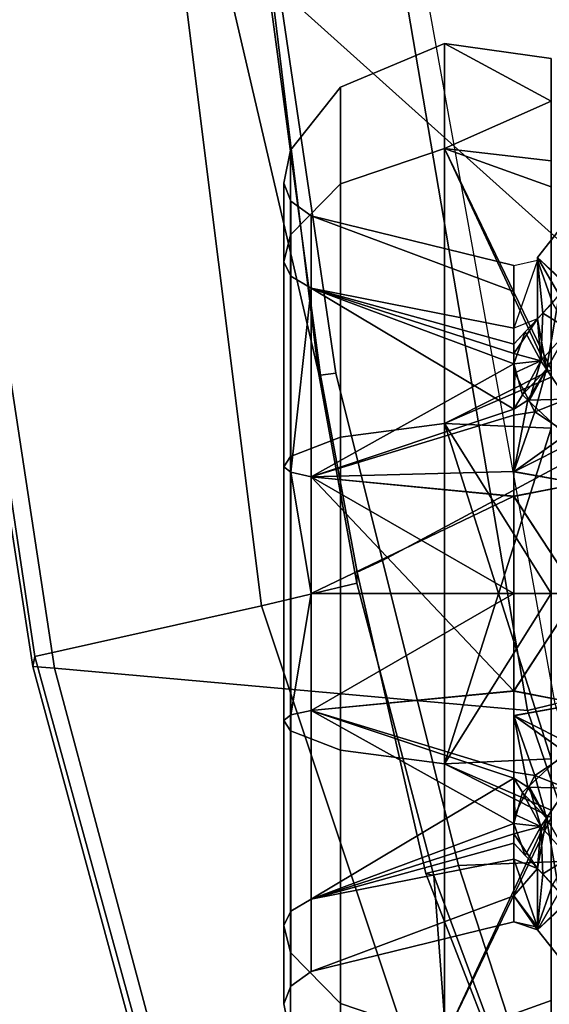
# Model space of a CAD drawing. Units: inches. Extents: x -2 to 180, y -6 to 122.
# Drawn here: x 26 to 27, y 103 to 105 of the extents above; entities that cross this region are included whole.
import ezdxf

# ---------------------------------------------------------------- set-up
doc = ezdxf.new("R2010")
doc.units = ezdxf.units.IN
doc.header["$MEASUREMENT"] = 0
for name, color, linetype in [('SEAT-FABRIC', 5, 'Continuous'), ('SEAT-FRAME', 5, 'Continuous'), ('SEAT-KNOBS', 5, 'Continuous')]:
    doc.layers.add(name, color=color, linetype=linetype)

# ---------------------------------------------------------------- blocks, each defined once
blk = doc.blocks.new('1sayl_suspmidbck_arms_1t')
at = {"layer": 'SEAT-FABRIC'}
for points in [[(6.1179, -7.9891, 18.513), (3.8588, -8.3968, 18.7536), (3.5433, -6.4163, 18.3822), (5.705, -6.1403, 18.2422)], [(6.1342, -8.0568, 18.4975), (6.9329, -7.7845, 18.3967), (6.9215, -7.7167, 18.4134), (6.1179, -7.9891, 18.513)], [(7.3431, -8.8673, 17.3785), (6.9329, -7.7845, 18.3967), (6.1342, -8.0568, 18.4975), (6.0305, -9.2183, 17.683)], [(6.1342, -8.0568, 18.4975), (6.1179, -7.9891, 18.513), (3.8588, -8.3968, 18.7536), (3.8584, -8.4441, 18.7364)], [(3.362, -9.6239, 18.064), (6.0305, -9.2183, 17.683), (6.1342, -8.0568, 18.4975), (3.8584, -8.4441, 18.7364)], [(7.1557, -8.0585, 16.4401), (7.3228, -8.2287, 16.4861), (6.5401, -8.2865, 16.5213)], [(5.8771, -8.7106, 16.6897), (5.8213, -8.4757, 16.6063), (6.5401, -8.2865, 16.5213), (7.3228, -8.2287, 16.4861)], [(5.8771, -8.7106, 16.6897), (7.3228, -8.2287, 16.4861), (7.3099, -8.9086, 17.1801), (6.0018, -9.2673, 17.4877)], [(3.3412, -9.0272, 16.8951), (5.3033, -8.5699, 16.6496), (5.8213, -8.4757, 16.6063), (5.8771, -8.7106, 16.6897)], [(5.3033, -8.5699, 16.6496), (3.3412, -9.0272, 16.8951), (3.5552, -8.78, 16.7815), (4.3158, -8.6908, 16.7393)], [(5.8771, -8.7106, 16.6897), (6.0018, -9.2673, 17.4877), (3.3272, -9.6655, 17.8433), (3.3412, -9.0272, 16.8951)], [(6.0264, -9.2716, 17.6075), (7.3323, -8.9186, 17.2857), (7.3431, -8.8673, 17.3785), (6.0305, -9.2183, 17.683)], [(6.0264, -9.2716, 17.6075), (6.0018, -9.2673, 17.4877), (7.3099, -8.9086, 17.1801), (7.3323, -8.9186, 17.2857)], [(6.0264, -9.2716, 17.6075), (6.0305, -9.2183, 17.683), (3.362, -9.6239, 18.064), (3.3373, -9.6869, 17.9711)], [(6.0264, -9.2716, 17.6075), (3.3373, -9.6869, 17.9711), (3.3272, -9.6655, 17.8433), (6.0018, -9.2673, 17.4877)]]:
    blk.add_3dface(points, dxfattribs=at)
at = {"layer": 'SEAT-FRAME'}
for points in [[(7.1839, -8.0093, 16.2545), (6.5157, -8.2263, 16.3176), (6.4823, -7.3741, 15.8451), (7.0652, -7.2004, 15.7691)], [(6.5157, -8.2263, 16.3176), (5.7654, -8.4133, 16.4154), (5.3256, -7.5925, 15.8856), (6.4823, -7.3741, 15.8451)], [(3.5328, -8.7541, 16.6013), (4.1218, -7.7267, 15.95), (5.3256, -7.5925, 15.8856), (4.3594, -8.6669, 16.565)], [(5.3049, -8.528, 16.4753), (4.3594, -8.6669, 16.565), (5.3256, -7.5925, 15.8856), (5.7654, -8.4133, 16.4154)], [(7.1839, -8.0093, 16.2545), (7.166, -8.0615, 16.322), (6.5349, -8.3067, 16.4083), (6.5157, -8.2263, 16.3176)], [(6.5349, -8.3067, 16.4083), (7.166, -8.0615, 16.322), (7.1557, -8.0585, 16.4401), (6.5401, -8.2865, 16.5213)], [(5.7654, -8.4133, 16.4154), (6.5157, -8.2263, 16.3176), (6.5349, -8.3067, 16.4083), (5.7944, -8.4749, 16.4881)], [(6.5349, -8.3067, 16.4083), (6.5401, -8.2865, 16.5213), (5.8213, -8.4757, 16.6063), (5.7944, -8.4749, 16.4881)], [(5.7654, -8.4133, 16.4154), (5.7944, -8.4749, 16.4881), (5.3095, -8.5651, 16.5383), (5.3049, -8.528, 16.4753)], [(5.3095, -8.5651, 16.5383), (5.7944, -8.4749, 16.4881), (5.8213, -8.4757, 16.6063), (5.3033, -8.5699, 16.6496)], [(4.3594, -8.6669, 16.565), (5.3049, -8.528, 16.4753), (5.3095, -8.5651, 16.5383), (4.2936, -8.7012, 16.6177)], [(5.3095, -8.5651, 16.5383), (5.3033, -8.5699, 16.6496), (4.3158, -8.6908, 16.7393), (4.2936, -8.7012, 16.6177)]]:
    blk.add_3dface(points, dxfattribs=at)
at = {"layer": 'SEAT-KNOBS'}
for points in [[(4.8552, -7.902, 12.7205), (5.0873, -7.9627, 13.0055), (5.0202, -8.0322, 12.6783)], [(5.0202, -8.0322, 12.2685), (4.8552, -7.902, 12.7205), (5.0202, -8.0322, 12.6783)], [(4.8552, -7.902, 12.2071), (4.8552, -7.902, 12.2264), (4.8552, -7.902, 12.7205), (5.0202, -8.0322, 12.2685)], [(5.0202, -8.0322, 12.2685), (5.0873, -7.9592, 11.9467), (4.8552, -7.902, 12.2071)], [(6.8389, -7.902, 12.2264), (6.6067, -7.9627, 11.9414), (6.6738, -8.0322, 12.2685)], [(6.6738, -8.0322, 12.6783), (6.6067, -7.9592, 13.0001), (6.8389, -7.902, 12.7398)], [(6.6738, -8.0322, 12.6783), (6.8389, -7.902, 12.2264), (6.6738, -8.0322, 12.2685)], [(6.8389, -7.902, 12.7398), (6.8389, -7.902, 12.7205), (6.8389, -7.902, 12.2264), (6.6738, -8.0322, 12.6783)], [(5.4001, -8.0389, 13.1441), (5.4365, -7.9829, 13.1625), (5.576, -7.9282, 13.2182), (5.5463, -8.0906, 13.1915)], [(5.5476, -8.0905, 11.7585), (5.4655, -7.9278, 11.7723), (5.4572, -7.9643, 11.771)], [(5.4655, -7.9278, 11.7723), (5.5476, -8.0905, 11.7585), (5.576, -7.9282, 11.7286)], [(5.6069, -8.0906, 13.2095), (5.5463, -8.0906, 13.1915), (5.576, -7.9282, 13.2182)], [(5.6081, -8.0905, 11.7399), (5.576, -7.9282, 11.7286), (5.5476, -8.0905, 11.7585)], [(5.6069, -8.0906, 13.2095), (5.576, -7.9282, 13.2182), (5.847, -7.9338, 13.2387)], [(5.6081, -8.0905, 11.7399), (5.847, -7.9338, 11.7081), (5.576, -7.9282, 11.7286)], [(5.847, -7.9338, 13.2387), (5.847, -8.0906, 13.2805), (5.6069, -8.0906, 13.2095)], [(5.847, -7.9338, 11.7081), (5.6081, -8.0905, 11.7399), (5.847, -8.0906, 11.6663)], [(6.0859, -8.0905, 13.207), (5.847, -7.9338, 13.2387), (6.118, -7.9282, 13.2182)], [(6.0871, -8.0906, 11.7374), (6.118, -7.9282, 11.7286), (5.847, -7.9338, 11.7081)], [(5.847, -7.9338, 13.2387), (6.0859, -8.0905, 13.207), (5.847, -8.0906, 13.2805)], [(5.847, -7.9338, 11.7081), (5.847, -8.0906, 11.6663), (6.0871, -8.0906, 11.7374)], [(6.0859, -8.0905, 13.207), (6.118, -7.9282, 13.2182), (6.1464, -8.0905, 13.1884)], [(6.0871, -8.0906, 11.7374), (6.1477, -8.0906, 11.7553), (6.118, -7.9282, 11.7286)], [(6.2285, -7.9278, 13.1745), (6.1464, -8.0905, 13.1884), (6.118, -7.9282, 13.2182)], [(6.2939, -8.0389, 11.8028), (6.2575, -7.9829, 11.7843), (6.118, -7.9282, 11.7286), (6.1477, -8.0906, 11.7553)], [(6.1464, -8.0905, 13.1884), (6.2285, -7.9278, 13.1745), (6.2368, -7.9643, 13.1758)], [(5.0873, -7.9592, 11.9467), (5.0202, -8.0322, 12.2685), (5.0272, -8.0322, 12.254), (5.1316, -7.9951, 11.9541)], [(5.1126, -7.979, 12.9951), (5.0202, -8.0322, 12.6783), (5.0873, -7.9627, 13.0055)], [(5.2951, -8.01, 13.11), (5.1126, -7.979, 12.9951), (5.1975, -7.9545, 13.1095)], [(5.1975, -7.9545, 11.8374), (5.1316, -7.9951, 11.9541), (5.1576, -8.0188, 11.9552)], [(5.1576, -8.0188, 11.9552), (5.2744, -8.024, 11.8531), (5.1975, -7.9545, 11.8374)], [(5.2951, -8.01, 13.11), (5.1975, -7.9545, 13.1095), (5.3685, -7.9604, 13.1681)], [(5.2951, -8.01, 11.8368), (5.1975, -7.9545, 11.8374), (5.2744, -8.024, 11.8531)], [(5.2951, -8.01, 11.8368), (5.3685, -7.9604, 11.7787), (5.1975, -7.9545, 11.8374)], [(5.3685, -7.9604, 13.1681), (5.4001, -8.0389, 13.1441), (5.2951, -8.01, 13.11)], [(5.2951, -8.01, 11.8368), (5.3711, -8.0556, 11.824), (5.3685, -7.9604, 11.7787)], [(5.4001, -8.0389, 13.1441), (5.3685, -7.9604, 13.1681), (5.371, -7.9555, 13.1693), (5.4365, -7.9829, 13.1625)], [(5.4391, -7.9835, 11.7822), (5.3685, -7.9604, 11.7787), (5.3711, -8.0556, 11.824)], [(5.4572, -7.9643, 11.771), (5.4391, -7.9835, 11.7822), (5.3711, -8.0556, 11.824), (5.5476, -8.0905, 11.7585)], [(6.2368, -7.9643, 13.1758), (6.2549, -7.9835, 13.1647), (6.3229, -8.0556, 13.1229), (6.1464, -8.0905, 13.1884)], [(6.2549, -7.9835, 13.1647), (6.3255, -7.9604, 13.1681), (6.3229, -8.0556, 13.1229)], [(6.2939, -8.0389, 11.8028), (6.3255, -7.9604, 11.7787), (6.323, -7.9555, 11.7776), (6.2575, -7.9829, 11.7843)], [(6.3255, -7.9604, 11.7787), (6.2939, -8.0389, 11.8028), (6.3989, -8.01, 11.8368)], [(6.3989, -8.01, 13.11), (6.3229, -8.0556, 13.1229), (6.3255, -7.9604, 13.1681)], [(6.3989, -8.01, 13.11), (6.3255, -7.9604, 13.1681), (6.4965, -7.9545, 13.1095)], [(6.3989, -8.01, 11.8368), (6.4965, -7.9545, 11.8374), (6.3255, -7.9604, 11.7787)], [(6.3989, -8.01, 13.11), (6.4965, -7.9545, 13.1095), (6.4196, -8.024, 13.0937)], [(6.3989, -8.01, 11.8368), (6.5814, -7.979, 11.9518), (6.4965, -7.9545, 11.8374)], [(6.5364, -8.0188, 12.9916), (6.4196, -8.024, 13.0937), (6.4965, -7.9545, 13.1095)], [(6.4965, -7.9545, 13.1095), (6.5624, -7.9951, 12.9928), (6.5364, -8.0188, 12.9916)], [(6.6067, -7.9592, 13.0001), (6.6738, -8.0322, 12.6783), (6.6668, -8.0322, 12.6929), (6.5624, -7.9951, 12.9928)], [(6.5814, -7.979, 11.9518), (6.6738, -8.0322, 12.2685), (6.6067, -7.9627, 11.9414)], [(5.1713, -8.0322, 12.9921), (5.0272, -8.0322, 12.6929), (5.0202, -8.0322, 12.6783), (5.1126, -7.979, 12.9951)], [(5.1126, -7.979, 12.9951), (5.2951, -8.01, 13.11), (5.1713, -8.0322, 12.9921)], [(6.5814, -7.979, 11.9518), (6.3989, -8.01, 11.8368), (6.5227, -8.0322, 11.9548)], [(6.5227, -8.0322, 11.9548), (6.6668, -8.0322, 12.254), (6.6738, -8.0322, 12.2685), (6.5814, -7.979, 11.9518)], [(4.5313, -7.999, 12.4734), (4.6359, -7.999, 12.1515), (4.7523, -8.261, 11.6781), (4.4939, -8.261, 12.4734)], [(4.6359, -7.999, 12.7953), (4.5313, -7.999, 12.4734), (4.4939, -8.261, 12.4734)], [(4.7826, -7.999, 13.2468), (4.6359, -7.999, 12.7953), (4.4939, -8.261, 12.4734), (4.7523, -8.261, 13.2688)], [(4.7826, -7.999, 11.7001), (4.7523, -8.261, 11.6781), (4.6359, -7.999, 12.1515)], [(4.7523, -8.261, 11.6781), (4.7826, -7.999, 11.7001), (4.8467, -7.999, 11.6187)], [(5.3146, -7.999, 11.3062), (4.7523, -8.261, 11.6781), (4.8467, -7.999, 11.6187)], [(4.7523, -8.261, 11.6781), (5.3146, -7.999, 11.3062), (5.4289, -8.261, 11.1865)], [(4.7523, -8.261, 13.2688), (5.2962, -7.999, 13.6683), (4.8467, -7.999, 13.3281)], [(5.4289, -8.261, 13.7604), (5.2964, -7.999, 13.6684), (5.2962, -7.999, 13.6683), (4.7523, -8.261, 13.2688)], [(4.8467, -7.999, 13.3281), (4.7826, -7.999, 13.2468), (4.7523, -8.261, 13.2688)], [(5.1316, -7.9951, 11.9541), (5.0272, -8.0322, 12.254), (5.1576, -8.0188, 11.9552)], [(5.2744, -8.024, 13.0937), (5.1713, -8.0322, 12.9921), (5.2951, -8.01, 13.11)], [(5.2951, -8.01, 13.11), (5.3726, -8.053, 13.123), (5.2744, -8.024, 13.0937)], [(5.2744, -8.024, 11.8531), (5.358, -8.0695, 11.8321), (5.2951, -8.01, 11.8368)], [(5.3726, -8.053, 13.123), (5.2951, -8.01, 13.11), (5.4001, -8.0389, 13.1441)], [(5.3711, -8.0556, 11.824), (5.2951, -8.01, 11.8368), (5.358, -8.0695, 11.8321)], [(5.847, -7.999, 13.7892), (5.4456, -7.999, 13.7011), (5.2964, -7.999, 13.6684), (5.4289, -8.261, 13.7604)], [(5.4404, -7.999, 11.2221), (5.4289, -8.261, 11.1865), (5.3146, -7.999, 11.3062)], [(5.4289, -8.261, 11.1865), (5.4404, -7.999, 11.2221), (6.2652, -8.261, 11.1865)], [(6.2652, -8.261, 13.7604), (6.2536, -7.999, 13.7248), (5.4289, -8.261, 13.7604)], [(5.847, -7.999, 13.7892), (5.4289, -8.261, 13.7604), (6.2536, -7.999, 13.7248)], [(5.847, -7.999, 11.1577), (6.2652, -8.261, 11.1865), (5.4404, -7.999, 11.2221)], [(5.847, -7.999, 11.1577), (6.2484, -7.999, 11.2457), (6.3976, -7.999, 11.2784), (6.2652, -8.261, 11.1865)], [(6.2536, -7.999, 13.7248), (6.2652, -8.261, 13.7604), (6.3794, -7.999, 13.6407)], [(6.2652, -8.261, 11.1865), (6.3976, -7.999, 11.2784), (6.3978, -7.999, 11.2786), (6.9417, -8.261, 11.6781)], [(6.9417, -8.261, 13.2688), (6.3794, -7.999, 13.6407), (6.2652, -8.261, 13.7604)], [(6.3214, -8.053, 11.8239), (6.3989, -8.01, 11.8368), (6.2939, -8.0389, 11.8028)], [(6.3989, -8.01, 11.8368), (6.3214, -8.053, 11.8239), (6.4196, -8.024, 11.8531)], [(6.3229, -8.0556, 13.1229), (6.3989, -8.01, 13.11), (6.336, -8.0695, 13.1148)], [(6.4196, -8.024, 13.0937), (6.336, -8.0695, 13.1148), (6.3989, -8.01, 13.11)], [(6.3794, -7.999, 13.6407), (6.9417, -8.261, 13.2688), (6.8473, -7.999, 13.3281)], [(6.9417, -8.261, 11.6781), (6.3978, -7.999, 11.2786), (6.8473, -7.999, 11.6187)], [(6.4196, -8.024, 11.8531), (6.5227, -8.0322, 11.9548), (6.3989, -8.01, 11.8368)], [(6.5624, -7.9951, 12.9928), (6.6668, -8.0322, 12.6929), (6.5364, -8.0188, 12.9916)], [(6.8473, -7.999, 11.6187), (6.9115, -7.999, 11.7001), (6.9417, -8.261, 11.6781)], [(6.9417, -8.261, 13.2688), (6.9115, -7.999, 13.2468), (6.8473, -7.999, 13.3281)], [(5.1713, -8.0322, 11.9548), (5.1576, -8.0188, 11.9552), (5.0272, -8.0322, 12.254)], [(5.1941, -8.0906, 12.9478), (5.1041, -8.0906, 12.6708), (5.0399, -8.0906, 12.4734), (5.0272, -8.0322, 12.6929)], [(5.2744, -8.024, 11.8531), (5.1576, -8.0188, 11.9552), (5.1713, -8.0322, 11.9548)], [(5.2744, -8.024, 13.0937), (5.2564, -8.0906, 13.0235), (5.1713, -8.0322, 12.9921)], [(5.2744, -8.024, 11.8531), (5.1713, -8.0322, 11.9548), (5.2031, -8.0627, 11.9523)], [(5.2333, -8.0906, 11.9493), (5.2031, -8.0627, 11.9523), (5.1713, -8.0322, 11.9548), (5.1941, -8.0906, 11.999)], [(5.2333, -8.0906, 12.9976), (5.1713, -8.0322, 12.9921), (5.2564, -8.0906, 13.0235)], [(5.2031, -8.0627, 11.9523), (5.2817, -8.0905, 11.8974), (5.2744, -8.024, 11.8531)], [(5.2564, -8.0906, 13.0235), (5.2744, -8.024, 13.0937), (5.2817, -8.0905, 13.0495)], [(5.3038, -8.0882, 13.0703), (5.2744, -8.024, 13.0937), (5.3726, -8.053, 13.123)], [(5.3038, -8.0882, 13.0703), (5.2817, -8.0905, 13.0495), (5.2744, -8.024, 13.0937)], [(5.358, -8.0695, 11.8321), (5.2744, -8.024, 11.8531), (5.2817, -8.0905, 11.8974)], [(6.3902, -8.0882, 11.8766), (6.4196, -8.024, 11.8531), (6.3214, -8.053, 11.8239)], [(6.336, -8.0695, 13.1148), (6.4196, -8.024, 13.0937), (6.4123, -8.0905, 13.0495)], [(6.3902, -8.0882, 11.8766), (6.4123, -8.0905, 11.8974), (6.4196, -8.024, 11.8531)], [(6.4909, -8.0627, 12.9946), (6.4123, -8.0905, 13.0495), (6.4196, -8.024, 13.0937)], [(6.4376, -8.0906, 11.9233), (6.4196, -8.024, 11.8531), (6.4123, -8.0905, 11.8974)], [(6.4196, -8.024, 13.0937), (6.5364, -8.0188, 12.9916), (6.5227, -8.0322, 12.9921)], [(6.4196, -8.024, 13.0937), (6.5227, -8.0322, 12.9921), (6.4909, -8.0627, 12.9946)], [(6.4196, -8.024, 11.8531), (6.4376, -8.0906, 11.9233), (6.5227, -8.0322, 11.9548)], [(6.4607, -8.0906, 11.9493), (6.5227, -8.0322, 11.9548), (6.4376, -8.0906, 11.9233)], [(6.4607, -8.0906, 12.9976), (6.4909, -8.0627, 12.9946), (6.5227, -8.0322, 12.9921), (6.5, -8.0906, 12.9478)], [(6.5, -8.0906, 11.999), (6.5227, -8.0322, 11.9548), (6.4607, -8.0906, 11.9493)], [(6.5, -8.0906, 12.9478), (6.5227, -8.0322, 12.9921), (6.59, -8.0906, 12.6708)], [(6.5227, -8.0322, 11.9548), (6.5, -8.0906, 11.999), (6.6668, -8.0322, 12.254)], [(6.59, -8.0906, 12.276), (6.6668, -8.0322, 12.254), (6.5, -8.0906, 11.999)], [(6.5227, -8.0322, 12.9921), (6.5364, -8.0188, 12.9916), (6.6668, -8.0322, 12.6929)], [(6.6668, -8.0322, 12.6929), (6.59, -8.0906, 12.6708), (6.5227, -8.0322, 12.9921)], [(6.59, -8.0906, 12.6708), (6.6668, -8.0322, 12.6929), (6.6541, -8.0906, 12.4734)], [(6.6668, -8.0322, 12.254), (6.59, -8.0906, 12.276), (6.6738, -8.0322, 12.2685)], [(6.6541, -8.0906, 12.4734), (6.6738, -8.0322, 12.2685), (6.59, -8.0906, 12.276)], [(6.6541, -8.0906, 12.4734), (6.6738, -8.0322, 12.6783), (6.6738, -8.0322, 12.2685)], [(6.6738, -8.0322, 12.6783), (6.6541, -8.0906, 12.4734), (6.6668, -8.0322, 12.6929)], [(5.2817, -8.0905, 11.8974), (5.2031, -8.0627, 11.9523), (5.2333, -8.0906, 11.9493)], [(5.3038, -8.0882, 13.0703), (5.3726, -8.053, 13.123), (5.4001, -8.0389, 13.1441), (5.4078, -8.0906, 13.1505)], [(5.358, -8.0695, 11.8321), (5.3933, -8.0905, 11.806), (5.3711, -8.0556, 11.824)], [(5.5476, -8.0905, 11.7585), (5.3711, -8.0556, 11.824), (5.3933, -8.0905, 11.806)], [(5.4078, -8.0906, 13.1505), (5.4001, -8.0389, 13.1441), (5.5463, -8.0906, 13.1915)], [(6.1464, -8.0905, 13.1884), (6.3229, -8.0556, 13.1229), (6.3008, -8.0905, 13.1409)], [(6.2862, -8.0906, 11.7963), (6.2939, -8.0389, 11.8028), (6.1477, -8.0906, 11.7553)], [(6.3902, -8.0882, 11.8766), (6.3214, -8.053, 11.8239), (6.2939, -8.0389, 11.8028), (6.2862, -8.0906, 11.7963)], [(6.336, -8.0695, 13.1148), (6.3008, -8.0905, 13.1409), (6.3229, -8.0556, 13.1229)], [(6.4123, -8.0905, 13.0495), (6.4909, -8.0627, 12.9946), (6.4607, -8.0906, 12.9976)], [(5.3933, -8.0905, 11.806), (5.358, -8.0695, 11.8321), (5.2817, -8.0905, 11.8974)], [(6.3008, -8.0905, 13.1409), (6.336, -8.0695, 13.1148), (6.4123, -8.0905, 13.0495)], [(4.9179, -8.5885, 12.4734), (5.0399, -8.0906, 12.4734), (5.1041, -8.0906, 12.6708)], [(5.0399, -8.0906, 12.4734), (4.9179, -8.5885, 12.4734), (5.1041, -8.0906, 12.276)], [(5.1941, -8.0906, 11.999), (5.1041, -8.0906, 12.276), (4.9179, -8.5885, 12.4734), (5.0954, -8.5885, 11.9273)], [(4.9179, -8.5885, 12.4734), (5.1041, -8.0906, 12.6708), (5.1941, -8.0906, 12.9478), (5.0954, -8.5885, 13.0195)], [(5.0954, -8.5885, 11.9273), (5.2817, -8.0905, 11.8974), (5.2333, -8.0906, 11.9493)], [(5.2817, -8.0905, 11.8974), (5.0954, -8.5885, 11.9273), (5.3933, -8.0905, 11.806)], [(5.5599, -8.5885, 11.5898), (5.3933, -8.0905, 11.806), (5.0954, -8.5885, 11.9273)], [(5.2817, -8.0905, 13.0495), (5.0954, -8.5885, 13.0195), (5.2564, -8.0906, 13.0235)], [(5.0954, -8.5885, 13.0195), (5.2817, -8.0905, 13.0495), (5.5599, -8.5885, 13.357)], [(5.2333, -8.0906, 11.9493), (5.1941, -8.0906, 11.999), (5.0954, -8.5885, 11.9273)], [(5.0954, -8.5885, 13.0195), (5.1941, -8.0906, 12.9478), (5.2333, -8.0906, 12.9976)], [(5.2333, -8.0906, 12.9976), (5.2564, -8.0906, 13.0235), (5.0954, -8.5885, 13.0195)], [(5.4078, -8.0906, 13.1505), (5.2817, -8.0905, 13.0495), (5.3038, -8.0882, 13.0703)], [(5.4078, -8.0906, 13.1505), (5.5599, -8.5885, 13.357), (5.2817, -8.0905, 13.0495)], [(5.6081, -8.0905, 11.7399), (5.5476, -8.0905, 11.7585), (5.3933, -8.0905, 11.806), (5.5599, -8.5885, 11.5898)], [(5.4078, -8.0906, 13.1505), (5.5463, -8.0906, 13.1915), (5.5599, -8.5885, 13.357)], [(5.6069, -8.0906, 13.2095), (5.5599, -8.5885, 13.357), (5.5463, -8.0906, 13.1915)], [(5.5599, -8.5885, 11.5898), (5.847, -8.0906, 11.6663), (5.6081, -8.0905, 11.7399)], [(5.847, -8.0906, 11.6663), (5.5599, -8.5885, 11.5898), (6.0871, -8.0906, 11.7374)], [(6.1341, -8.5885, 11.5898), (6.0871, -8.0906, 11.7374), (5.5599, -8.5885, 11.5898)], [(5.5599, -8.5885, 13.357), (5.6069, -8.0906, 13.2095), (5.847, -8.5885, 13.4025)], [(5.847, -8.0906, 13.2805), (5.847, -8.5885, 13.4025), (5.6069, -8.0906, 13.2095)], [(6.0859, -8.0905, 13.207), (6.1341, -8.5885, 13.357), (5.847, -8.0906, 13.2805)], [(5.847, -8.5885, 13.4025), (5.847, -8.0906, 13.2805), (6.1341, -8.5885, 13.357)], [(6.0859, -8.0905, 13.207), (6.1464, -8.0905, 13.1884), (6.3008, -8.0905, 13.1409), (6.1341, -8.5885, 13.357)], [(6.2862, -8.0906, 11.7963), (6.1477, -8.0906, 11.7553), (6.0871, -8.0906, 11.7374), (6.1341, -8.5885, 11.5898)], [(6.1341, -8.5885, 13.357), (6.3008, -8.0905, 13.1409), (6.5986, -8.5885, 13.0195)], [(6.5986, -8.5885, 11.9273), (6.4123, -8.0905, 11.8974), (6.1341, -8.5885, 11.5898)], [(6.2862, -8.0906, 11.7963), (6.1341, -8.5885, 11.5898), (6.4123, -8.0905, 11.8974)], [(6.2862, -8.0906, 11.7963), (6.4123, -8.0905, 11.8974), (6.3902, -8.0882, 11.8766)], [(6.4123, -8.0905, 13.0495), (6.5986, -8.5885, 13.0195), (6.3008, -8.0905, 13.1409)], [(6.5986, -8.5885, 13.0195), (6.4123, -8.0905, 13.0495), (6.4607, -8.0906, 12.9976)], [(6.4123, -8.0905, 11.8974), (6.5986, -8.5885, 11.9273), (6.4376, -8.0906, 11.9233)], [(6.4607, -8.0906, 11.9493), (6.4376, -8.0906, 11.9233), (6.5986, -8.5885, 11.9273)], [(6.4607, -8.0906, 12.9976), (6.5, -8.0906, 12.9478), (6.5986, -8.5885, 13.0195)], [(6.5986, -8.5885, 11.9273), (6.5, -8.0906, 11.999), (6.4607, -8.0906, 11.9493)], [(6.5, -8.0906, 12.9478), (6.59, -8.0906, 12.6708), (6.7761, -8.5885, 12.4734), (6.5986, -8.5885, 13.0195)], [(6.7761, -8.5885, 12.4734), (6.59, -8.0906, 12.276), (6.5, -8.0906, 11.999), (6.5986, -8.5885, 11.9273)], [(6.7761, -8.5885, 12.4734), (6.6541, -8.0906, 12.4734), (6.59, -8.0906, 12.276)], [(6.6541, -8.0906, 12.4734), (6.7761, -8.5885, 12.4734), (6.59, -8.0906, 12.6708)], [(4.6012, -8.5159, 12.4734), (4.4939, -8.261, 12.4734), (4.7523, -8.261, 11.6781), (4.8391, -8.5159, 11.7412)], [(4.8391, -8.5159, 13.2057), (4.7523, -8.261, 13.2688), (4.4939, -8.261, 12.4734), (4.6012, -8.5159, 12.4734)], [(5.462, -8.5159, 13.6583), (5.4289, -8.261, 13.7604), (4.7523, -8.261, 13.2688), (4.8391, -8.5159, 13.2057)], [(4.8391, -8.5159, 11.7412), (4.7523, -8.261, 11.6781), (5.4289, -8.261, 11.1865), (5.462, -8.5159, 11.2886)], [(6.232, -8.5159, 13.6583), (6.2652, -8.261, 13.7604), (5.4289, -8.261, 13.7604), (5.462, -8.5159, 13.6583)], [(5.462, -8.5159, 11.2886), (5.4289, -8.261, 11.1865), (6.2652, -8.261, 11.1865), (6.232, -8.5159, 11.2886)], [(6.8549, -8.5159, 13.2057), (6.9417, -8.261, 13.2688), (6.2652, -8.261, 13.7604), (6.232, -8.5159, 13.6583)], [(6.232, -8.5159, 11.2886), (6.2652, -8.261, 11.1865), (6.9417, -8.261, 11.6781), (6.8549, -8.5159, 11.7412)], [(7.0928, -8.5159, 12.4734), (7.2002, -8.261, 12.4734), (6.9417, -8.261, 13.2688), (6.8549, -8.5159, 13.2057)], [(6.8549, -8.5159, 11.7412), (6.9417, -8.261, 11.6781), (7.2002, -8.261, 12.4734), (7.0928, -8.5159, 12.4734)], [(4.7562, -8.6388, 12.4734), (4.6012, -8.5159, 12.4734), (4.8391, -8.5159, 11.7412), (4.9645, -8.6388, 11.8323)], [(4.9645, -8.6388, 13.1146), (4.8391, -8.5159, 13.2057), (4.6012, -8.5159, 12.4734), (4.7562, -8.6388, 12.4734)], [(5.5099, -8.6388, 13.5109), (5.462, -8.5159, 13.6583), (4.8391, -8.5159, 13.2057), (4.9645, -8.6388, 13.1146)], [(4.9645, -8.6388, 11.8323), (4.8391, -8.5159, 11.7412), (5.462, -8.5159, 11.2886), (5.5099, -8.6388, 11.436)], [(6.1841, -8.6388, 13.5109), (6.232, -8.5159, 13.6583), (5.462, -8.5159, 13.6583), (5.5099, -8.6388, 13.5109)], [(5.5099, -8.6388, 11.436), (5.462, -8.5159, 11.2886), (6.232, -8.5159, 11.2886), (6.1841, -8.6388, 11.436)], [(6.7295, -8.6388, 13.1146), (6.8549, -8.5159, 13.2057), (6.232, -8.5159, 13.6583), (6.1841, -8.6388, 13.5109)], [(6.1841, -8.6388, 11.436), (6.232, -8.5159, 11.2886), (6.8549, -8.5159, 11.7412), (6.7295, -8.6388, 11.8323)], [(6.9379, -8.6388, 12.4734), (7.0928, -8.5159, 12.4734), (6.8549, -8.5159, 13.2057), (6.7295, -8.6388, 13.1146)], [(6.7295, -8.6388, 11.8323), (6.8549, -8.5159, 11.7412), (7.0928, -8.5159, 12.4734), (6.9379, -8.6388, 12.4734)], [(4.8815, -8.6382, 12.4734), (4.9179, -8.5885, 12.4734), (5.0954, -8.5885, 13.0195), (5.0659, -8.6382, 13.0409)], [(5.0659, -8.6382, 11.9059), (5.0954, -8.5885, 11.9273), (4.9179, -8.5885, 12.4734), (4.8815, -8.6382, 12.4734)], [(5.0659, -8.6382, 13.0409), (5.0954, -8.5885, 13.0195), (5.5486, -8.6382, 13.3917)], [(5.5486, -8.6382, 11.5552), (5.5599, -8.5885, 11.5898), (5.0954, -8.5885, 11.9273), (5.0659, -8.6382, 11.9059)], [(5.0954, -8.5885, 13.0195), (5.5599, -8.5885, 13.357), (5.5486, -8.6382, 13.3917)], [(6.1454, -8.6382, 11.5552), (6.1341, -8.5885, 11.5898), (5.5599, -8.5885, 11.5898), (5.5486, -8.6382, 11.5552)], [(5.5486, -8.6382, 13.3917), (5.847, -8.5885, 13.4025), (6.1454, -8.6382, 13.3917)], [(5.847, -8.5885, 13.4025), (5.5486, -8.6382, 13.3917), (5.5599, -8.5885, 13.357)], [(6.1341, -8.5885, 13.357), (6.1454, -8.6382, 13.3917), (5.847, -8.5885, 13.4025)], [(6.6281, -8.6382, 11.9059), (6.5986, -8.5885, 11.9273), (6.1341, -8.5885, 11.5898), (6.1454, -8.6382, 11.5552)], [(6.1454, -8.6382, 13.3917), (6.1341, -8.5885, 13.357), (6.5986, -8.5885, 13.0195), (6.6281, -8.6382, 13.0409)], [(6.8125, -8.6382, 12.4734), (6.7761, -8.5885, 12.4734), (6.5986, -8.5885, 11.9273), (6.6281, -8.6382, 11.9059)], [(6.6281, -8.6382, 13.0409), (6.5986, -8.5885, 13.0195), (6.7761, -8.5885, 12.4734), (6.8125, -8.6382, 12.4734)], [(4.838, -8.655, 12.4734), (4.7562, -8.6388, 12.4734), (4.9645, -8.6388, 11.8323), (5.0307, -8.655, 11.8804)], [(5.0307, -8.655, 13.0665), (4.9645, -8.6388, 13.1146), (4.7562, -8.6388, 12.4734), (4.838, -8.655, 12.4734)], [(4.8815, -8.6382, 12.4734), (4.838, -8.655, 12.4734), (5.0307, -8.655, 11.8804), (5.0659, -8.6382, 11.9059)], [(5.0659, -8.6382, 13.0409), (5.0307, -8.655, 13.0665), (4.838, -8.655, 12.4734), (4.8815, -8.6382, 12.4734)], [(5.5352, -8.655, 13.433), (5.5099, -8.6388, 13.5109), (4.9645, -8.6388, 13.1146), (5.0307, -8.655, 13.0665)], [(5.0307, -8.655, 11.8804), (4.9645, -8.6388, 11.8323), (5.5099, -8.6388, 11.436), (5.5352, -8.655, 11.5138)], [(5.5486, -8.6382, 13.3917), (5.5352, -8.655, 13.433), (5.0307, -8.655, 13.0665), (5.0659, -8.6382, 13.0409)], [(5.0659, -8.6382, 11.9059), (5.0307, -8.655, 11.8804), (5.5352, -8.655, 11.5138), (5.5486, -8.6382, 11.5552)], [(6.1588, -8.655, 13.433), (6.1841, -8.6388, 13.5109), (5.5099, -8.6388, 13.5109), (5.5352, -8.655, 13.433)], [(5.5352, -8.655, 11.5138), (5.5099, -8.6388, 11.436), (6.1841, -8.6388, 11.436), (6.1588, -8.655, 11.5138)], [(6.1454, -8.6382, 13.3917), (6.1588, -8.655, 13.433), (5.5352, -8.655, 13.433), (5.5486, -8.6382, 13.3917)], [(5.5486, -8.6382, 11.5552), (5.5352, -8.655, 11.5138), (6.1588, -8.655, 11.5138), (6.1454, -8.6382, 11.5552)], [(6.6281, -8.6382, 13.0409), (6.6633, -8.655, 13.0665), (6.1588, -8.655, 13.433), (6.1454, -8.6382, 13.3917)], [(6.1454, -8.6382, 11.5552), (6.1588, -8.655, 11.5138), (6.6633, -8.655, 11.8804), (6.6281, -8.6382, 11.9059)], [(6.6633, -8.655, 13.0665), (6.7295, -8.6388, 13.1146), (6.1841, -8.6388, 13.5109), (6.1588, -8.655, 13.433)], [(6.1588, -8.655, 11.5138), (6.1841, -8.6388, 11.436), (6.7295, -8.6388, 11.8323), (6.6633, -8.655, 11.8804)], [(6.8125, -8.6382, 12.4734), (6.856, -8.655, 12.4734), (6.6633, -8.655, 13.0665), (6.6281, -8.6382, 13.0409)], [(6.6281, -8.6382, 11.9059), (6.6633, -8.655, 11.8804), (6.856, -8.655, 12.4734), (6.8125, -8.6382, 12.4734)], [(6.856, -8.655, 12.4734), (6.9379, -8.6388, 12.4734), (6.7295, -8.6388, 13.1146), (6.6633, -8.655, 13.0665)], [(6.6633, -8.655, 11.8804), (6.7295, -8.6388, 11.8323), (6.9379, -8.6388, 12.4734), (6.856, -8.655, 12.4734)]]:
    blk.add_3dface(points, dxfattribs=at)
for points, invisible_edges in [([(5.0399, -8.0906, 12.4734), (5.0202, -8.0322, 12.2685), (5.0202, -8.0322, 12.6783)], 13), ([(5.0202, -8.0322, 12.2685), (5.0399, -8.0906, 12.4734), (5.0272, -8.0322, 12.254)], 3), ([(5.0272, -8.0322, 12.6929), (5.0399, -8.0906, 12.4734), (5.0202, -8.0322, 12.6783)], 3), ([(5.1041, -8.0906, 12.276), (5.0272, -8.0322, 12.254), (5.0399, -8.0906, 12.4734)], 3), ([(5.0272, -8.0322, 12.254), (5.1041, -8.0906, 12.276), (5.1713, -8.0322, 11.9548)], 3), ([(5.1713, -8.0322, 12.9921), (5.1941, -8.0906, 12.9478), (5.0272, -8.0322, 12.6929)], 3), ([(5.1941, -8.0906, 11.999), (5.1713, -8.0322, 11.9548), (5.1041, -8.0906, 12.276)], 3), ([(5.1713, -8.0322, 12.9921), (5.2333, -8.0906, 12.9976), (5.1941, -8.0906, 12.9478)], 12)]:
    blk.add_3dface(points, dxfattribs=dict(at, invisible_edges=invisible_edges))

msp = doc.modelspace()

# ---------------------------------------------------------------- block references
at = {"rotation": 270}
msp.add_blockref('1sayl_suspmidbck_arms_1t', (35.2214, 109.5501, 10.6599), dxfattribs=at)

doc.saveas('drawing.dxf')
